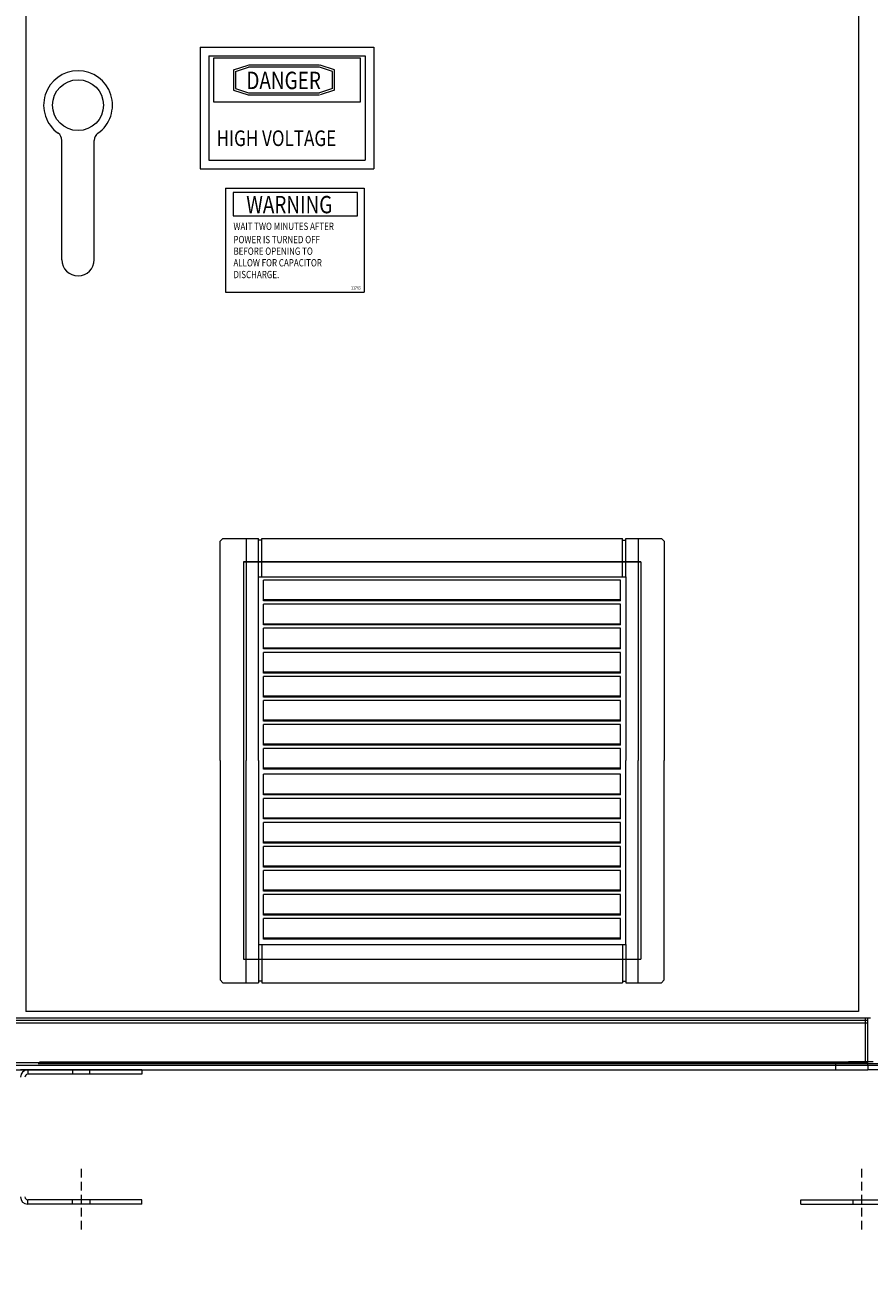
# Model space of a CAD drawing. Units: inches. Extents: x -2 to 817, y 8 to 244.
# Drawn here: x 37 to 62, y 63 to 99 of the extents above; entities that cross this region are included whole.
import ezdxf
from ezdxf.enums import TextEntityAlignment as Align

# ---------------------------------------------------------------- set-up
doc = ezdxf.new("R2010")
doc.units = ezdxf.units.IN
doc.header["$MEASUREMENT"] = 0
doc.linetypes.add('HIDDEN', pattern=[0.375, 0.25, -0.125])
doc.linetypes.add('MITTE', pattern=[2, 1.25, -0.25, 0.25, -0.25])
doc.dimstyles.new('ENGLISH', dxfattribs={"dimscale": 16, "dimtxt": 0.125, "dimasz": 0.18, "dimexe": 0.18, "dimexo": 0.0625, "dimgap": 0.09, "dimtad": 0, "dimtih": 1, "dimtoh": 1, "dimdec": 4, "dimzin": 0, "dimdsep": 46, "dimtxsty": 'Standard', "dimcen": 0.09, "dimadec": 0, "dimazin": 0, "dimtfac": 1, "dimtdec": 4, "dimtofl": 0, "dimtmove": 0, "dimatfit": 3, "dimfxl": 1, "dimtolj": 1, "dimtzin": 0, "dimarcsym": 0})

# ---------------------------------------------------------------- blocks, each defined once
blk = doc.blocks.new('*D11')
at = {"color": 0, "lineweight": -2}
for p, q in [((11.204, 65.542), (11.204, 51.975)), ((63.204, 65.542), (63.204, 51.975)), ((14.084, 54.855), (32.097, 54.855)), ((60.324, 54.855), (42.311, 54.855))]:
    blk.add_line(p, q, dxfattribs=at)
at = {"color": 0}
for points in [[(14.084, 55.335), (14.084, 54.375), (11.204, 54.855)], [(60.324, 55.335), (60.324, 54.375), (63.204, 54.855)]]:
    blk.add_solid(points, dxfattribs=at)
at = {"layer": 'Defpoints', "color": 0}
for p in [(11.204, 66.542), (63.204, 66.542), (11.204, 54.855)]:
    blk.add_point(p, dxfattribs=at)
at = {"color": 0, "lineweight": 0, "insert": (37.204, 54.855), "char_height": 2, "attachment_point": 5}
blk.add_mtext('\\A1;52.00', dxfattribs=at)

msp = doc.modelspace()

# ---------------------------------------------------------------- linework, layer by layer
at = {"color": 7, "linetype": 'Continuous', "lineweight": 0}
for p, q in [((37.36, 123.102), (37.36, 70.852)), ((61.36, 123.102), (61.36, 70.852)), ((38.397, 92.521), (38.397, 95.962)), ((39.331, 92.521), (39.331, 95.962)), ((43.632, 83.808), (55.088, 83.808)), ((55.088, 83.808), (43.632, 83.808)), ((43.632, 83.808), (55.088, 83.808)), ((55.088, 83.808), (43.632, 83.808)), ((43.632, 83.808), (43.632, 72.352)), ((43.632, 83.808), (43.632, 72.352)), ((55.088, 83.808), (55.088, 72.352)), ((55.088, 83.808), (55.088, 72.352)), ((43.632, 72.352), (55.088, 72.352)), ((43.632, 72.352), (55.088, 72.352)), ((61.36, 70.852), (37.36, 70.852)), ((12.704, 70.664), (61.704, 70.664)), ((12.776, 70.601), (61.632, 70.601)), ((12.776, 70.521), (61.632, 70.521)), ((61.552, 70.664), (61.552, 69.392)), ((61.632, 70.521), (61.632, 70.664)), ((61.632, 69.372), (61.632, 70.521)), ((61.632, 69.372), (12.776, 69.372)), ((37.709, 69.348), (62.7, 69.348)), ((37.752, 69.392), (60.704, 69.392)), ((60.704, 69.392), (61.079, 69.392)), ((60.704, 69.372), (60.704, 69.292)), ((60.704, 69.372), (60.704, 69.372)), ((61.552, 69.392), (61.079, 69.392)), ((61.632, 69.392), (61.552, 69.392)), ((61.784, 69.392), (61.632, 69.392)), ((61.632, 69.392), (61.632, 69.392)), ((61.632, 69.292), (61.632, 69.372)), ((61.632, 69.292), (12.776, 69.292)), ((12.776, 69.164), (61.632, 69.164)), ((40.704, 69.164), (37.204, 69.164)), ((37.412, 69.164), (37.412, 69.036)), ((40.704, 69.036), (37.412, 69.036)), ((38.704, 69.164), (38.704, 69.036)), ((39.204, 69.036), (39.204, 69.164)), ((40.704, 69.164), (40.704, 69.036)), ((60.704, 69.292), (60.704, 69.164)), ((62.996, 69.292), (61.632, 69.292)), ((61.632, 69.292), (61.632, 69.164)), ((62.996, 69.164), (61.632, 69.164)), ((40.704, 65.42), (37.412, 65.42)), ((37.412, 65.292), (37.412, 65.42)), ((38.704, 65.292), (38.704, 65.42)), ((39.204, 65.42), (39.204, 65.292)), ((40.704, 65.292), (40.704, 65.42)), ((59.704, 65.292), (59.704, 65.42)), ((59.704, 65.42), (62.996, 65.42)), ((61.204, 65.42), (61.204, 65.292)), ((40.704, 65.292), (37.412, 65.292)), ((59.704, 65.292), (62.996, 65.292))]:
    msp.add_line(p, q, dxfattribs=at)
at = {"color": 7, "lineweight": 0}
for p, q in [((42.386, 98.645), (42.386, 95.145)), ((42.386, 98.645), (47.386, 98.645)), ((47.386, 98.645), (47.386, 95.145)), ((42.636, 98.394), (42.636, 95.388)), ((42.636, 98.394), (47.144, 98.394)), ((47.009, 98.331), (42.772, 98.331)), ((42.772, 98.331), (42.772, 97.074)), ((43.346, 97.993), (43.763, 98.127)), ((45.822, 98.129), (43.781, 98.129)), ((46.257, 97.993), (45.84, 98.127)), ((47.009, 97.074), (47.009, 98.331)), ((47.144, 98.394), (47.144, 95.388)), ((43.346, 97.993), (43.346, 97.41)), ((43.406, 97.949), (43.781, 98.069)), ((43.406, 97.949), (43.406, 97.454)), ((45.822, 98.069), (43.781, 98.069)), ((46.197, 97.949), (45.822, 98.069)), ((46.197, 97.454), (46.197, 97.949)), ((46.257, 97.41), (46.257, 97.993)), ((43.346, 97.41), (43.763, 97.277)), ((43.406, 97.454), (43.781, 97.334)), ((46.197, 97.454), (45.822, 97.334)), ((46.257, 97.41), (45.84, 97.277)), ((42.772, 97.074), (47.009, 97.074)), ((43.781, 97.334), (45.822, 97.334)), ((43.781, 97.274), (45.822, 97.274)), ((42.636, 95.388), (47.144, 95.388)), ((42.386, 95.145), (47.386, 95.145)), ((43.111, 94.582), (47.108, 94.582)), ((43.111, 94.582), (43.111, 91.586)), ((47.108, 94.582), (47.108, 91.586)), ((46.917, 94.457), (43.333, 94.457)), ((43.333, 94.457), (43.333, 93.789)), ((46.917, 93.789), (46.917, 94.457)), ((43.333, 93.789), (46.917, 93.789)), ((43.111, 91.586), (47.108, 91.586)), ((42.958, 84.403), (43.037, 84.482)), ((43.037, 84.482), (44.063, 84.482)), ((43.711, 84.482), (43.711, 78.08)), ((44.063, 83.377), (44.063, 84.482)), ((44.163, 84.437), (44.063, 84.437)), ((44.163, 83.377), (44.163, 84.482)), ((44.163, 84.482), (54.557, 84.482)), ((54.557, 83.377), (54.557, 84.482)), ((54.557, 84.437), (54.657, 84.437)), ((54.657, 83.377), (54.657, 84.482)), ((54.657, 84.482), (55.683, 84.482)), ((55.009, 84.482), (55.009, 78.08)), ((55.683, 84.482), (55.762, 84.403)), ((42.958, 78.08), (42.958, 84.403)), ((55.762, 84.403), (55.762, 78.08)), ((44.063, 83.377), (54.657, 83.377)), ((44.063, 78.08), (44.063, 83.377)), ((54.657, 83.377), (54.657, 78.08)), ((54.506, 83.279), (44.214, 83.279)), ((44.214, 82.685), (44.214, 83.279)), ((54.506, 82.685), (54.506, 83.279)), ((54.506, 82.711), (44.214, 82.711)), ((54.506, 82.685), (44.214, 82.685)), ((54.506, 82.586), (44.214, 82.586)), ((44.214, 81.992), (44.214, 82.586)), ((54.506, 81.992), (54.506, 82.586)), ((54.506, 82.018), (44.214, 82.018)), ((54.506, 81.992), (44.214, 81.992)), ((54.506, 81.894), (44.214, 81.894)), ((44.214, 81.299), (44.214, 81.894)), ((54.506, 81.299), (54.506, 81.894)), ((54.506, 81.325), (44.214, 81.325)), ((54.506, 81.299), (44.214, 81.299)), ((54.506, 81.201), (44.214, 81.201)), ((44.214, 80.606), (44.214, 81.201)), ((54.506, 80.606), (54.506, 81.201)), ((54.506, 80.632), (44.214, 80.632)), ((54.506, 80.606), (44.214, 80.606)), ((54.506, 80.508), (44.214, 80.508)), ((44.214, 79.914), (44.214, 80.508)), ((54.506, 79.914), (54.506, 80.508)), ((54.506, 79.94), (44.214, 79.94)), ((54.506, 79.914), (44.214, 79.914)), ((54.506, 79.816), (44.214, 79.816)), ((44.214, 79.221), (44.214, 79.816)), ((54.506, 79.221), (54.506, 79.816)), ((54.506, 79.247), (44.214, 79.247)), ((54.506, 79.221), (44.214, 79.221)), ((54.506, 79.123), (44.214, 79.123)), ((44.214, 78.528), (44.214, 79.123)), ((54.506, 78.528), (54.506, 79.123)), ((54.506, 78.554), (44.214, 78.554)), ((54.506, 78.528), (44.214, 78.528)), ((54.506, 78.43), (44.214, 78.43)), ((44.214, 77.835), (44.214, 78.43)), ((54.506, 77.835), (54.506, 78.43)), ((42.958, 78.08), (42.958, 71.757)), ((43.711, 71.678), (43.711, 78.08)), ((44.063, 78.08), (44.063, 72.783)), ((54.657, 72.783), (54.657, 78.08)), ((55.009, 71.678), (55.009, 78.08)), ((55.762, 71.757), (55.762, 78.08)), ((54.506, 77.862), (44.214, 77.862)), ((54.506, 77.835), (44.214, 77.835)), ((54.506, 77.685), (44.214, 77.685)), ((44.214, 77.09), (44.214, 77.685)), ((54.506, 77.09), (54.506, 77.685)), ((54.506, 77.116), (44.214, 77.116)), ((54.506, 77.09), (44.214, 77.09)), ((54.506, 76.992), (44.214, 76.992)), ((44.214, 76.397), (44.214, 76.992)), ((54.506, 76.397), (54.506, 76.992)), ((54.506, 76.423), (44.214, 76.423)), ((54.506, 76.397), (44.214, 76.397)), ((54.506, 76.299), (44.214, 76.299)), ((44.214, 75.705), (44.214, 76.299)), ((54.506, 75.705), (54.506, 76.299)), ((54.506, 75.731), (44.214, 75.731)), ((54.506, 75.705), (44.214, 75.705)), ((54.506, 75.607), (44.214, 75.607)), ((44.214, 75.012), (44.214, 75.607)), ((54.506, 75.012), (54.506, 75.607)), ((54.506, 75.038), (44.214, 75.038)), ((54.506, 75.012), (44.214, 75.012)), ((54.506, 74.914), (44.214, 74.914)), ((44.214, 74.319), (44.214, 74.914)), ((54.506, 74.319), (54.506, 74.914)), ((54.506, 74.345), (44.214, 74.345)), ((54.506, 74.319), (44.214, 74.319)), ((54.506, 74.221), (44.214, 74.221)), ((44.214, 73.626), (44.214, 74.221)), ((54.506, 73.626), (54.506, 74.221)), ((54.506, 73.653), (44.214, 73.653)), ((54.506, 73.626), (44.214, 73.626)), ((54.506, 73.528), (44.214, 73.528)), ((44.214, 72.934), (44.214, 73.528)), ((54.506, 72.934), (54.506, 73.528)), ((54.506, 72.96), (44.214, 72.96)), ((54.506, 72.934), (44.214, 72.934)), ((44.063, 72.783), (54.657, 72.783)), ((44.063, 72.783), (44.063, 71.678)), ((44.163, 72.783), (44.163, 71.678)), ((54.557, 72.783), (54.557, 71.678)), ((54.657, 72.783), (54.657, 71.678)), ((42.958, 71.757), (43.037, 71.678)), ((43.037, 71.678), (44.063, 71.678)), ((44.163, 71.724), (44.063, 71.724)), ((44.163, 71.678), (54.557, 71.678)), ((54.557, 71.724), (54.657, 71.724)), ((54.657, 71.678), (55.683, 71.678)), ((55.683, 71.678), (55.762, 71.757))]:
    msp.add_line(p, q, dxfattribs=at)
at = {"color": 7, "linetype": 'MITTE', "lineweight": 0}
for p, q in [((45.824, 83.808), (51.452, 83.808)), ((45.824, 72.352), (51.452, 72.352))]:
    msp.add_line(p, q, dxfattribs=at)
at = {"color": 7, "linetype": 'HIDDEN', "lineweight": 0}
for p, q in [((38.954, 66.315), (38.954, 64.563)), ((61.454, 66.315), (61.454, 64.563))]:
    msp.add_line(p, q, dxfattribs=at)
at = {"color": 7, "linetype": 'Continuous', "lineweight": 0}
msp.add_circle((38.864, 96.977), 0.733, dxfattribs=at)
for centre, radius, start, end in [((38.864, 96.977), 0.992, 305.2559, 234.7441), ((38.147, 95.962), 0.25, 0, 54.7441), ((39.581, 95.962), 0.25, 125.2559, 180), ((38.864, 92.521), 0.467, 180, 0), ((37.412, 68.956), 0.208, 90, 180), ((37.412, 68.956), 0.08, 90, 180), ((37.412, 65.5), 0.208, 180, 270), ((37.412, 65.5), 0.08, 180, 270)]:
    msp.add_arc(centre, radius, start, end, dxfattribs=at)

# ---------------------------------------------------------------- texts
at = {"color": 7, "lineweight": 0, "width": 0.8}
for s, height, p in [('DANGER', 0.5008, (43.715, 97.44)), ('HIGH VOLTAGE', 0.45074, (42.858, 95.798)), ('WARNING', 0.4998, (43.712, 93.86)), ('WAIT TWO MINUTES AFTER', 0.21083, (43.343, 93.378)), ('POWER IS TURNED OFF', 0.21083, (43.343, 92.996)), ('BEFORE OPENING TO', 0.21083, (43.343, 92.662)), ('ALLOW FOR CAPACITOR', 0.21083, (43.343, 92.328)), ('DISCHARGE.', 0.2108, (43.343, 91.988))]:
    msp.add_text(s, height=height, dxfattribs=at).set_placement(p)
msp.add_text('11765', height=0.0938, dxfattribs=at).set_placement((46.874, 91.696), align=Align.MIDDLE)

# ---------------------------------------------------------------- dimensions: what is measured, and where the dimension line sits
at = {"color": 7, "lineweight": 0}
dim = msp.add_linear_dim(base=(11.204, 54.855), p1=(63.204, 66.542), p2=(11.204, 66.542), dimstyle='ENGLISH', override={"dimdec": 2, "dimcen": -0.02, "dimtdec": 2}, dxfattribs=at)
dim.commit()
dim.dimension.update_dxf_attribs({"geometry": '*D11', "text_midpoint": (37.204, 54.855)})

doc.saveas('drawing.dxf')
